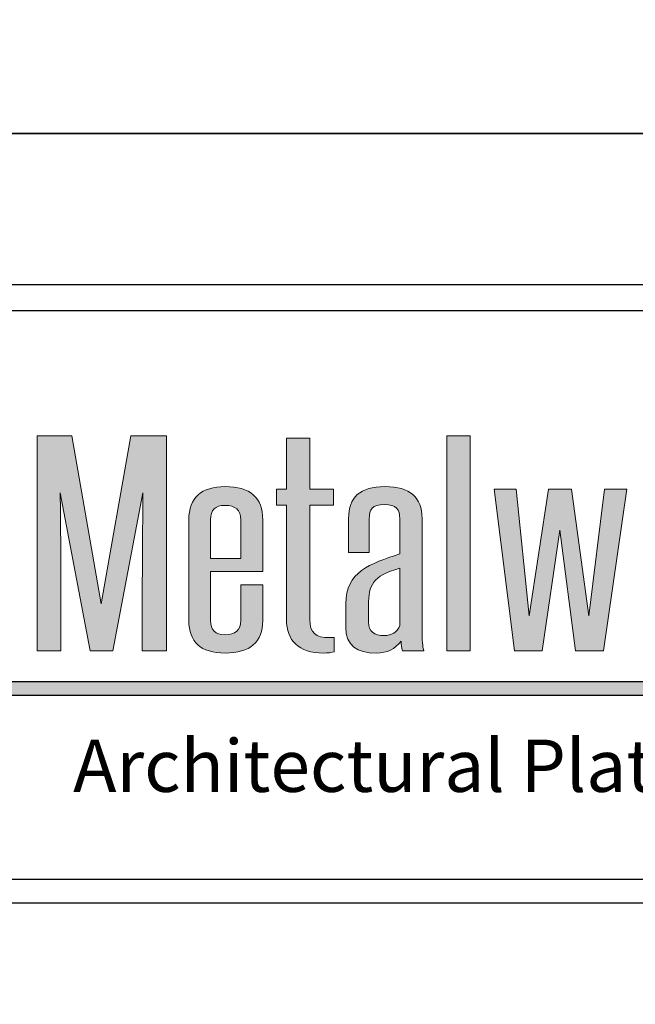
# Model space of a CAD drawing. Extents: x 240 to 1286, y -691 to -383.
# Drawn here: x 246 to 250, y -653 to -646 of the extents above; entities that cross this region are included whole.
import ezdxf

# ---------------------------------------------------------------- set-up
doc = ezdxf.new("R2010")
doc.units = 0
doc.header["$LTSCALE"] = 3
doc.header["$MEASUREMENT"] = 0
doc.layers.get('DEFPOINTS').update_dxf_attribs({"linetype": 'CONTINUOUS'})
for name, color, linetype in [('BORDER', 255, 'CONTINUOUS'), ('L0', 42, 'CONTINUOUS'), ('TEXTDIM', 254, 'CONTINUOUS')]:
    doc.layers.add(name, color=color, linetype=linetype)

# ---------------------------------------------------------------- blocks, each defined once
blk = doc.blocks.new('sculptedborder')
at = {"layer": 'L0'}
h = blk.add_hatch(color=256, dxfattribs=at)
edge = h.paths.add_edge_path()
edge.add_spline(control_points=[(4.527, 29.7873), (4.527, 29.7873), (4.6892, 30.6359), (4.6892, 30.6359)], knot_values=[2, 2, 2, 2, 3, 3, 3, 3], degree=3, periodic=0)
edge.add_spline(control_points=[(4.6892, 30.6359), (4.6874, 30.4676), (4.6856, 30.3049), (4.6856, 30.1366), (4.6856, 30.1366), (4.6856, 29.7873), (4.6856, 29.7873)], knot_values=[0, 0, 0, 0, 1, 1, 1, 2, 2, 2, 2], degree=3, periodic=0)
edge.add_spline(control_points=[(4.6856, 29.7873), (4.6856, 29.7873), (4.8151, 29.7873), (4.8151, 29.7873)], knot_values=[14, 14, 14, 14, 15, 15, 15, 15], degree=3, periodic=0)
edge.add_spline(control_points=[(4.8151, 29.7873), (4.8151, 29.7873), (4.8151, 30.9417), (4.8151, 30.9417)], knot_values=[13, 13, 13, 13, 14, 14, 14, 14], degree=3, periodic=0)
edge.add_spline(control_points=[(4.8151, 30.9417), (4.8151, 30.9417), (4.6236, 30.9417), (4.6236, 30.9417)], knot_values=[12, 12, 12, 12, 13, 13, 13, 13], degree=3, periodic=0)
edge.add_spline(control_points=[(4.6236, 30.9417), (4.6236, 30.9417), (4.4649, 30.0398), (4.4649, 30.0398)], knot_values=[11, 11, 11, 11, 12, 12, 12, 12], degree=3, periodic=0)
edge.add_spline(control_points=[(4.4649, 30.0398), (4.4649, 30.0398), (4.3063, 30.9417), (4.3063, 30.9417)], knot_values=[10, 10, 10, 10, 11, 11, 11, 11], degree=3, periodic=0)
edge.add_spline(control_points=[(4.3063, 30.9417), (4.3063, 30.9417), (4.1202, 30.9417), (4.1202, 30.9417)], knot_values=[9, 9, 9, 9, 10, 10, 10, 10], degree=3, periodic=0)
edge.add_spline(control_points=[(4.1202, 30.9417), (4.1202, 30.9417), (4.1202, 29.7873), (4.1202, 29.7873)], knot_values=[8, 8, 8, 8, 9, 9, 9, 9], degree=3, periodic=0)
edge.add_spline(control_points=[(4.1202, 29.7873), (4.1202, 29.7873), (4.2479, 29.7873), (4.2479, 29.7873)], knot_values=[7, 7, 7, 7, 8, 8, 8, 8], degree=3, periodic=0)
edge.add_spline(control_points=[(4.2479, 29.7873), (4.2479, 29.7873), (4.2479, 30.1366), (4.2479, 30.1366)], knot_values=[6, 6, 6, 6, 7, 7, 7, 7], degree=3, periodic=0)
edge.add_spline(control_points=[(4.2479, 30.1366), (4.2479, 30.3049), (4.2461, 30.4676), (4.2442, 30.6359), (4.2442, 30.6359), (4.2442, 30.6359), (4.2442, 30.6359)], knot_values=[5, 5, 5, 5, 6, 6, 6, 6, 6, 6, 6], degree=3, periodic=0)
edge.add_spline(control_points=[(4.2442, 30.6359), (4.2442, 30.6359), (4.4048, 29.7873), (4.4048, 29.7873)], knot_values=[4, 4, 4, 4, 5, 5, 5, 5], degree=3, periodic=0)
edge.add_spline(control_points=[(4.4048, 29.7873), (4.4048, 29.7873), (4.527, 29.7873), (4.527, 29.7873)], knot_values=[3, 3, 3, 3, 4, 4, 4, 4], degree=3, periodic=0)
for points in [[(6.4488, 30.9417), (6.3229, 30.9417), (6.3229, 29.7873), (6.4488, 29.7873)], [(6.9302, 30.4353), (7.0141, 29.7873), (7.1655, 29.7873), (7.2895, 30.6556), (7.1709, 30.6556), (7.0853, 29.9739), (6.9922, 30.6556), (6.87, 30.6556), (6.7661, 29.9739), (6.6949, 30.6556), (6.5764, 30.6556), (6.6858, 29.7873), (6.8354, 29.7873)], [(9.2131, 29.622), (3.9151, 29.622), (3.8721, 29.5478), (9.2131, 29.5478, 1)]]:
    blk.add_hatch(color=256, dxfattribs=at).paths.add_polyline_path(points)
h = blk.add_hatch(color=256, dxfattribs=at)
edge = h.paths.add_edge_path()
edge.add_spline(control_points=[(5.7139, 30.57), (5.7139, 30.57), (5.7139, 30.6556), (5.7139, 30.6556)], knot_values=[10, 10, 10, 10, 11, 11, 11, 11], degree=3, periodic=0)
edge.add_spline(control_points=[(5.7139, 30.6556), (5.7139, 30.6556), (5.5863, 30.6556), (5.5863, 30.6556)], knot_values=[9, 9, 9, 9, 10, 10, 10, 10], degree=3, periodic=0)
edge.add_spline(control_points=[(5.5863, 30.6556), (5.5863, 30.6556), (5.5863, 30.9305), (5.5863, 30.9305)], knot_values=[8, 8, 8, 8, 9, 9, 9, 9], degree=3, periodic=0)
edge.add_spline(control_points=[(5.5863, 30.9305), (5.5863, 30.9305), (5.4605, 30.9305), (5.4605, 30.9305)], knot_values=[7, 7, 7, 7, 8, 8, 8, 8], degree=3, periodic=0)
edge.add_spline(control_points=[(5.4605, 30.9305), (5.4605, 30.9305), (5.4605, 30.6556), (5.4605, 30.6556)], knot_values=[6, 6, 6, 6, 7, 7, 7, 7], degree=3, periodic=0)
edge.add_spline(control_points=[(5.4605, 30.6556), (5.4605, 30.6556), (5.4075, 30.6556), (5.4075, 30.6556)], knot_values=[5, 5, 5, 5, 6, 6, 6, 6], degree=3, periodic=0)
edge.add_spline(control_points=[(5.4075, 30.6556), (5.4075, 30.6556), (5.4075, 30.57), (5.4075, 30.57)], knot_values=[4, 4, 4, 4, 5, 5, 5, 5], degree=3, periodic=0)
edge.add_spline(control_points=[(5.4075, 30.57), (5.4075, 30.57), (5.4605, 30.57), (5.4605, 30.57)], knot_values=[3, 3, 3, 3, 4, 4, 4, 4], degree=3, periodic=0)
edge.add_spline(control_points=[(5.4605, 30.57), (5.4605, 30.57), (5.4605, 29.9542), (5.4605, 29.9542)], knot_values=[2, 2, 2, 2, 3, 3, 3, 3], degree=3, periodic=0)
edge.add_spline(control_points=[(5.4605, 29.9542), (5.4605, 29.8421), (5.5262, 29.7748), (5.6593, 29.7748), (5.6793, 29.7748), (5.7049, 29.7775), (5.7176, 29.7817)], knot_values=[0, 0, 0, 0, 1, 1, 1, 2, 2, 2, 2], degree=3, periodic=0)
edge.add_spline(control_points=[(5.7176, 29.7817), (5.7176, 29.7817), (5.7176, 29.8589), (5.7176, 29.8589)], knot_values=[15, 15, 15, 15, 16, 16, 16, 16], degree=3, periodic=0)
edge.add_spline(control_points=[(5.7176, 29.8589), (5.7103, 29.8574), (5.7012, 29.8574), (5.694, 29.8574), (5.6155, 29.8574), (5.5863, 29.8827), (5.5863, 29.9542), (5.5863, 29.9542), (5.5863, 30.57), (5.5863, 30.57)], knot_values=[12, 12, 12, 12, 13, 13, 13, 14, 14, 14, 15, 15, 15, 15], degree=3, periodic=0)
edge.add_spline(control_points=[(5.5863, 30.57), (5.5863, 30.57), (5.7139, 30.57), (5.7139, 30.57)], knot_values=[11, 11, 11, 11, 12, 12, 12, 12], degree=3, periodic=0)
h = blk.add_hatch(color=256, dxfattribs=at)
edge = h.paths.add_edge_path()
edge.add_spline(control_points=[(5.3329, 30.4915), (5.3329, 30.6107), (5.2654, 30.6696), (5.1304, 30.6696), (5.0046, 30.6696), (4.9353, 30.6093), (4.9353, 30.4915), (4.9353, 30.4915), (4.9353, 29.9501), (4.9353, 29.9501)], knot_values=[4, 4, 4, 4, 5, 5, 5, 6, 6, 6, 7, 7, 7, 7], degree=3, periodic=0)
edge.add_spline(control_points=[(4.9353, 29.9501), (4.9353, 29.8336), (5.0009, 29.7747), (5.1304, 29.7747), (5.2654, 29.7747), (5.3329, 29.8336), (5.3329, 29.9501), (5.3329, 29.9501), (5.3329, 30.1408), (5.3329, 30.1408)], knot_values=[1, 1, 1, 1, 2, 2, 2, 3, 3, 3, 4, 4, 4, 4], degree=3, periodic=0)
edge.add_spline(control_points=[(5.3329, 30.1408), (5.3329, 30.1408), (5.2143, 30.1408), (5.2143, 30.1408)], knot_values=[0, 0, 0, 0, 1, 1, 1, 1], degree=3, periodic=0)
edge.add_spline(control_points=[(5.2143, 30.1408), (5.2143, 30.1408), (5.2143, 29.9501), (5.2143, 29.9501)], knot_values=[12, 12, 12, 12, 13, 13, 13, 13], degree=3, periodic=0)
edge.add_spline(control_points=[(5.2143, 29.9501), (5.2143, 29.8982), (5.1869, 29.8729), (5.1304, 29.8729), (5.0776, 29.8729), (5.0521, 29.8982), (5.0521, 29.9501), (5.0521, 29.9501), (5.0521, 30.2124), (5.0521, 30.2124)], knot_values=[9, 9, 9, 9, 10, 10, 10, 11, 11, 11, 12, 12, 12, 12], degree=3, periodic=0)
edge.add_spline(control_points=[(5.0521, 30.2124), (5.0521, 30.2124), (5.3329, 30.2124), (5.3329, 30.2124)], knot_values=[8, 8, 8, 8, 9, 9, 9, 9], degree=3, periodic=0)
edge.add_spline(control_points=[(5.3329, 30.2124), (5.3329, 30.2124), (5.3329, 30.4915), (5.3329, 30.4915)], knot_values=[7, 7, 7, 7, 8, 8, 8, 8], degree=3, periodic=0)
edge = h.paths.add_edge_path(flags=17)
edge.add_spline(control_points=[(5.0521, 30.4915), (5.0521, 30.5434), (5.0776, 30.5686), (5.1304, 30.5686), (5.1869, 30.5686), (5.2143, 30.5434), (5.2143, 30.4915)], knot_values=[0, 0, 0, 0, 1, 1, 1, 2, 2, 2, 2], degree=3, periodic=0)
edge.add_spline(control_points=[(5.2143, 30.4915), (5.2143, 30.4915), (5.2143, 30.2824), (5.2143, 30.2824)], knot_values=[4, 4, 4, 4, 5, 5, 5, 5], degree=3, periodic=0)
edge.add_spline(control_points=[(5.2143, 30.2824), (5.2143, 30.2824), (5.0521, 30.2824), (5.0521, 30.2824)], knot_values=[3, 3, 3, 3, 4, 4, 4, 4], degree=3, periodic=0)
edge.add_spline(control_points=[(5.0521, 30.2824), (5.0521, 30.2824), (5.0521, 30.4915), (5.0521, 30.4915)], knot_values=[2, 2, 2, 2, 3, 3, 3, 3], degree=3, periodic=0)
h = blk.add_hatch(color=256, dxfattribs=at)
edge = h.paths.add_edge_path()
edge.add_spline(control_points=[(6.199, 29.7873), (6.1917, 29.8084), (6.1899, 29.8463), (6.1899, 29.887), (6.1899, 29.887), (6.1899, 30.4984), (6.1899, 30.4984)], knot_values=[13, 13, 13, 13, 14, 14, 14, 15, 15, 15, 15], degree=3, periodic=0)
edge.add_spline(control_points=[(6.1899, 30.4984), (6.1899, 30.6121), (6.1243, 30.6695), (5.9911, 30.6695), (5.8543, 30.6695), (5.7942, 30.6121), (5.7942, 30.4984), (5.7942, 30.4984), (5.7942, 30.3147), (5.7942, 30.3147)], knot_values=[10, 10, 10, 10, 11, 11, 11, 12, 12, 12, 13, 13, 13, 13], degree=3, periodic=0)
edge.add_spline(control_points=[(5.7942, 30.3147), (5.7942, 30.3147), (5.9054, 30.3147), (5.9054, 30.3147)], knot_values=[9, 9, 9, 9, 10, 10, 10, 10], degree=3, periodic=0)
edge.add_spline(control_points=[(5.9054, 30.3147), (5.9054, 30.3147), (5.9054, 30.4971), (5.9054, 30.4971)], knot_values=[8, 8, 8, 8, 9, 9, 9, 9], degree=3, periodic=0)
edge.add_spline(control_points=[(5.9054, 30.4971), (5.9054, 30.5461), (5.9217, 30.5728), (5.9874, 30.5728), (6.0513, 30.5728), (6.0695, 30.5461), (6.0695, 30.4971), (6.0695, 30.4971), (6.0695, 30.3077), (6.0695, 30.3077)], knot_values=[5, 5, 5, 5, 6, 6, 6, 7, 7, 7, 8, 8, 8, 8], degree=3, periodic=0)
edge.add_spline(control_points=[(6.0695, 30.3077), (5.909, 30.2558), (5.7795, 30.2095), (5.7795, 30.0398), (5.7795, 30.0398), (5.7795, 29.9121), (5.7795, 29.9121)], knot_values=[3, 3, 3, 3, 4, 4, 4, 5, 5, 5, 5], degree=3, periodic=0)
edge.add_spline(control_points=[(5.7795, 29.9121), (5.7795, 29.8154), (5.8398, 29.7747), (5.9419, 29.7747), (6.002, 29.7747), (6.0459, 29.7957), (6.0768, 29.8392), (6.0768, 29.8182), (6.0787, 29.8028), (6.0842, 29.7873)], knot_values=[0, 0, 0, 0, 1, 1, 1, 2, 2, 2, 3, 3, 3, 3], degree=3, periodic=0)
edge.add_spline(control_points=[(6.0842, 29.7873), (6.0842, 29.7873), (6.199, 29.7873), (6.199, 29.7873)], knot_values=[15, 15, 15, 15, 16, 16, 16, 16], degree=3, periodic=0)
edge = h.paths.add_edge_path(flags=16)
edge.add_spline(control_points=[(6.0695, 30.2306), (6.0695, 30.2306), (6.0695, 29.9234), (6.0695, 29.9234)], knot_values=[4, 4, 4, 4, 5, 5, 5, 5], degree=3, periodic=0)
edge.add_spline(control_points=[(6.0695, 29.9234), (6.0568, 29.8841), (6.0239, 29.8687), (5.9874, 29.8687), (5.9309, 29.8687), (5.9017, 29.8926), (5.9017, 29.9402), (5.9017, 29.9402), (5.9017, 30.0328), (5.9017, 30.0328)], knot_values=[1, 1, 1, 1, 2, 2, 2, 3, 3, 3, 4, 4, 4, 4], degree=3, periodic=0)
edge.add_spline(control_points=[(5.9017, 30.0328), (5.9017, 30.1394), (5.9217, 30.1885), (6.0695, 30.2306)], knot_values=[0, 0, 0, 0, 1, 1, 1, 1], degree=3, periodic=0)
at = {"layer": 'BORDER', "color": 31}
blk.add_line((24.5144, 28.4302), (0.9856, 28.4302), dxfattribs=at)
blk.add_lwpolyline([(0.9856, 0.8141), (24.5144, 0.8141), (24.5144, 31.7545), (0.9856, 31.7545)], close=True, dxfattribs=at)
at = {"layer": 'BORDER', "color": 4}
blk.add_lwpolyline([(1.1246, 31.6155), (10.6436, 31.6155), (10.6436, 28.5567), (1.1246, 28.5567)], close=True, dxfattribs=at)
at = {"layer": 'DEFPOINTS'}
blk.add_lwpolyline([(0, 32.5687), (25.5, 32.5687), (25.5, -0.4313), (0, -0.4313)], close=True, dxfattribs=at)
at = {"layer": 'L0'}
for p, q in [((3.9151, 29.622), (9.2131, 29.622)), ((3.8721, 29.5478), (9.2131, 29.5478))]:
    blk.add_line(p, q, dxfattribs=at)
at = {"layer": 'L0', "lineweight": 0}
for points in [[(6.4488, 30.9417), (6.4488, 29.7873), (6.3229, 29.7873), (6.3229, 30.9417)], [(7.2895, 30.6556), (7.1655, 29.7873), (7.0141, 29.7873), (6.9302, 30.4353), (6.8354, 29.7873), (6.6858, 29.7873), (6.5764, 30.6556), (6.6949, 30.6556), (6.7661, 29.9739), (6.87, 30.6556), (6.9922, 30.6556), (7.0853, 29.9739), (7.1709, 30.6556)]]:
    blk.add_lwpolyline(points, close=True, dxfattribs=at)
for points in [[(4.1202, 29.7873), (4.1202, 29.7873), (4.1202, 30.9417), (4.1202, 30.9417)], [(4.1202, 30.9417), (4.1202, 30.9417), (4.3063, 30.9417), (4.3063, 30.9417)], [(4.3063, 30.9417), (4.3063, 30.9417), (4.4649, 30.0398), (4.4649, 30.0398)], [(4.4649, 30.0398), (4.4649, 30.0398), (4.6236, 30.9417), (4.6236, 30.9417)], [(4.6236, 30.9417), (4.6236, 30.9417), (4.8151, 30.9417), (4.8151, 30.9417)], [(4.8151, 30.9417), (4.8151, 30.9417), (4.8151, 29.7873), (4.8151, 29.7873)], [(5.4605, 30.6556), (5.4605, 30.6556), (5.4605, 30.9305), (5.4605, 30.9305)], [(5.4605, 30.9305), (5.4605, 30.9305), (5.5863, 30.9305), (5.5863, 30.9305)], [(5.5863, 30.9305), (5.5863, 30.9305), (5.5863, 30.6556), (5.5863, 30.6556)], [(5.4075, 30.57), (5.4075, 30.57), (5.4075, 30.6556), (5.4075, 30.6556)], [(5.4075, 30.6556), (5.4075, 30.6556), (5.4605, 30.6556), (5.4605, 30.6556)], [(5.5863, 30.6556), (5.5863, 30.6556), (5.7139, 30.6556), (5.7139, 30.6556)], [(5.7139, 30.6556), (5.7139, 30.6556), (5.7139, 30.57), (5.7139, 30.57)], [(4.6892, 30.6359), (4.6892, 30.6359), (4.527, 29.7873), (4.527, 29.7873)], [(5.4605, 30.57), (5.4605, 30.57), (5.4075, 30.57), (5.4075, 30.57)], [(5.4605, 29.9542), (5.4605, 29.9542), (5.4605, 30.57), (5.4605, 30.57)], [(5.7139, 30.57), (5.7139, 30.57), (5.5863, 30.57), (5.5863, 30.57)], [(5.9054, 30.4971), (5.9054, 30.4971), (5.9054, 30.3147), (5.9054, 30.3147)], [(5.0521, 30.4915), (5.0521, 30.4915), (5.0521, 30.2824), (5.0521, 30.2824)], [(5.2143, 30.2824), (5.2143, 30.2824), (5.2143, 30.4915), (5.2143, 30.4915)], [(5.3329, 30.4915), (5.3329, 30.4915), (5.3329, 30.2124), (5.3329, 30.2124)], [(5.9054, 30.3147), (5.9054, 30.3147), (5.7942, 30.3147), (5.7942, 30.3147)], [(5.0521, 30.2824), (5.0521, 30.2824), (5.2143, 30.2824), (5.2143, 30.2824)], [(6.0695, 30.2306), (5.9217, 30.1885), (5.9017, 30.1394), (5.9017, 30.0328)], [(6.0695, 29.9234), (6.0695, 29.9234), (6.0695, 30.2306), (6.0695, 30.2306)], [(5.3329, 30.2124), (5.3329, 30.2124), (5.0521, 30.2124), (5.0521, 30.2124)], [(5.2143, 30.1408), (5.2143, 30.1408), (5.3329, 30.1408), (5.3329, 30.1408)], [(5.2143, 29.9501), (5.2143, 29.9501), (5.2143, 30.1408), (5.2143, 30.1408)], [(4.2479, 30.1366), (4.2479, 30.1366), (4.2479, 29.7873), (4.2479, 29.7873)], [(5.7176, 29.8589), (5.7176, 29.8589), (5.7176, 29.7817), (5.7176, 29.7817)], [(4.2479, 29.7873), (4.2479, 29.7873), (4.1202, 29.7873), (4.1202, 29.7873)], [(4.527, 29.7873), (4.527, 29.7873), (4.4048, 29.7873), (4.4048, 29.7873)], [(4.8151, 29.7873), (4.8151, 29.7873), (4.6856, 29.7873), (4.6856, 29.7873)], [(6.199, 29.7873), (6.199, 29.7873), (6.0842, 29.7873), (6.0842, 29.7873)]]:
    blk.add_open_spline(points, degree=3, dxfattribs=at)
for points, knots in [([(4.9353, 29.9501), (4.9353, 29.9501), (4.9353, 30.4915), (4.9353, 30.4915), (4.9353, 30.6093), (5.0046, 30.6696), (5.1304, 30.6696), (5.2654, 30.6696), (5.3329, 30.6107), (5.3329, 30.4915)], [4, 4, 4, 4, 5, 5, 5, 6, 6, 6, 7, 7, 7, 7]), ([(5.7942, 30.3147), (5.7942, 30.3147), (5.7942, 30.4984), (5.7942, 30.4984), (5.7942, 30.6121), (5.8543, 30.6695), (5.9911, 30.6695), (6.1243, 30.6695), (6.1899, 30.6121), (6.1899, 30.4984)], [10, 10, 10, 10, 11, 11, 11, 12, 12, 12, 13, 13, 13, 13]), ([(4.4048, 29.7873), (4.4048, 29.7873), (4.2442, 30.6359), (4.2442, 30.6359), (4.2461, 30.4676), (4.2479, 30.3049), (4.2479, 30.1366)], [4, 4, 4, 4, 5, 5, 5, 6, 6, 6, 6]), ([(4.6856, 29.7873), (4.6856, 29.7873), (4.6856, 30.1366), (4.6856, 30.1366), (4.6856, 30.3049), (4.6874, 30.4676), (4.6892, 30.6359)], [0, 0, 0, 0, 1, 1, 1, 2, 2, 2, 2]), ([(5.2143, 30.4915), (5.2143, 30.5434), (5.1869, 30.5686), (5.1304, 30.5686), (5.0776, 30.5686), (5.0521, 30.5434), (5.0521, 30.4915)], [0, 0, 0, 0, 1, 1, 1, 2, 2, 2, 2]), ([(5.5863, 30.57), (5.5863, 30.57), (5.5863, 29.9542), (5.5863, 29.9542), (5.5863, 29.8827), (5.6155, 29.8574), (5.694, 29.8574), (5.7012, 29.8574), (5.7103, 29.8574), (5.7176, 29.8589)], [12, 12, 12, 12, 13, 13, 13, 14, 14, 14, 15, 15, 15, 15]), ([(6.0695, 30.3077), (6.0695, 30.3077), (6.0695, 30.4971), (6.0695, 30.4971), (6.0695, 30.5461), (6.0513, 30.5728), (5.9874, 30.5728), (5.9217, 30.5728), (5.9054, 30.5461), (5.9054, 30.4971)], [5, 5, 5, 5, 6, 6, 6, 7, 7, 7, 8, 8, 8, 8]), ([(6.1899, 30.4984), (6.1899, 30.4984), (6.1899, 29.887), (6.1899, 29.887), (6.1899, 29.8463), (6.1917, 29.8084), (6.199, 29.7873)], [13, 13, 13, 13, 14, 14, 14, 15, 15, 15, 15]), ([(5.7795, 29.9121), (5.7795, 29.9121), (5.7795, 30.0398), (5.7795, 30.0398), (5.7795, 30.2095), (5.909, 30.2558), (6.0695, 30.3077)], [3, 3, 3, 3, 4, 4, 4, 5, 5, 5, 5]), ([(5.0521, 30.2124), (5.0521, 30.2124), (5.0521, 29.9501), (5.0521, 29.9501), (5.0521, 29.8982), (5.0776, 29.8729), (5.1304, 29.8729), (5.1869, 29.8729), (5.2143, 29.8982), (5.2143, 29.9501)], [9, 9, 9, 9, 10, 10, 10, 11, 11, 11, 12, 12, 12, 12]), ([(5.3329, 30.1408), (5.3329, 30.1408), (5.3329, 29.9501), (5.3329, 29.9501), (5.3329, 29.8336), (5.2654, 29.7747), (5.1304, 29.7747), (5.0009, 29.7747), (4.9353, 29.8336), (4.9353, 29.9501)], [1, 1, 1, 1, 2, 2, 2, 3, 3, 3, 4, 4, 4, 4]), ([(5.9017, 30.0328), (5.9017, 30.0328), (5.9017, 29.9402), (5.9017, 29.9402), (5.9017, 29.8926), (5.9309, 29.8687), (5.9874, 29.8687), (6.0239, 29.8687), (6.0568, 29.8841), (6.0695, 29.9234)], [1, 1, 1, 1, 2, 2, 2, 3, 3, 3, 4, 4, 4, 4]), ([(5.7176, 29.7817), (5.7049, 29.7775), (5.6793, 29.7748), (5.6593, 29.7748), (5.5262, 29.7748), (5.4605, 29.8421), (5.4605, 29.9542)], [0, 0, 0, 0, 1, 1, 1, 2, 2, 2, 2]), ([(6.0842, 29.7873), (6.0787, 29.8028), (6.0768, 29.8182), (6.0768, 29.8392), (6.0459, 29.7957), (6.002, 29.7747), (5.9419, 29.7747), (5.8398, 29.7747), (5.7795, 29.8154), (5.7795, 29.9121)], [0, 0, 0, 0, 1, 1, 1, 2, 2, 2, 3, 3, 3, 3])]:
    blk.add_open_spline(points, degree=3, knots=knots, dxfattribs=at)
at = {"layer": 'TEXTDIM', "insert": (9.2312, 29.1688), "char_height": 0.28125, "width": 5.359081, "attachment_point": 6}
blk.add_mtext('{\\fCandara|b0|i1|c0|p34;Architectural Plate Systems}', dxfattribs=at)

msp = doc.modelspace()

# ---------------------------------------------------------------- block references
at = {"layer": 'TEXTDIM'}
for p, xscale, yscale, zscale in [((240.23877, -645.34485), 4, 4, 4), ((240.23877, -690.49502), 1.333333333333369, 1.333333333333369, 1.333333333333369)]:
    msp.add_blockref('sculptedborder', p, dxfattribs=dict(at, xscale=xscale, yscale=yscale, zscale=zscale))

doc.saveas('drawing.dxf')
